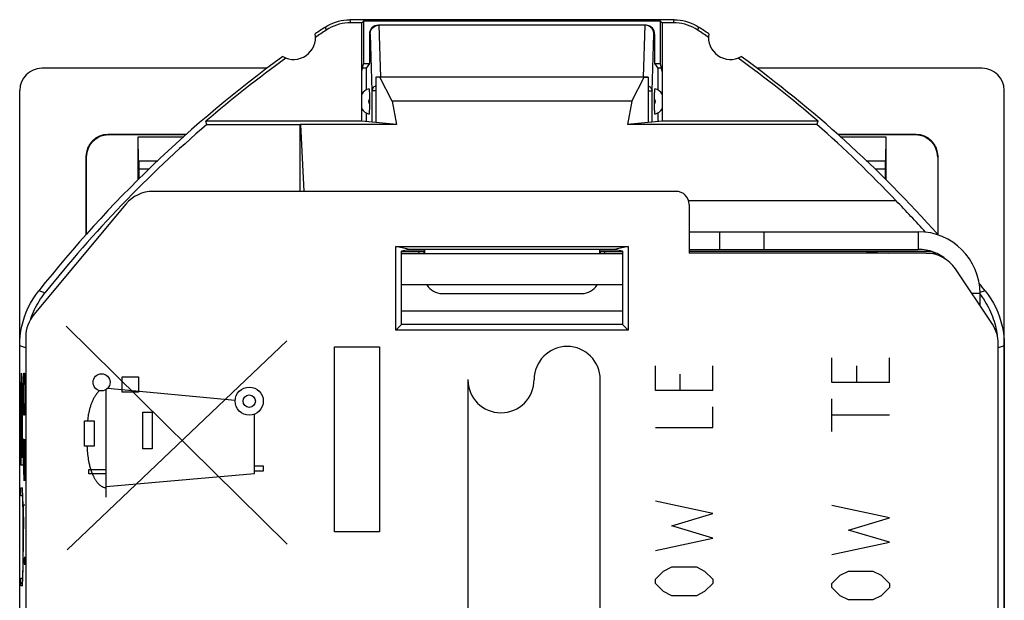
# Model space of a CAD drawing. Units: millimetres. Extents: x -11.2 to 11.2, y -23.5 to 23.5.
# Drawn here: x -11.2 to 11.2, y 10.4 to 23.5 of the extents above; entities that cross this region are included whole.
import ezdxf

# ---------------------------------------------------------------- set-up
doc = ezdxf.new("R2010")
doc.units = ezdxf.units.MM
doc.header["$LTSCALE"] = 16.335
doc.layers.get('0').update_dxf_attribs({"linetype": 'CONTINUOUS'})
for name, color, linetype in [('ASSI', 7, 'CONTINUOUS'), ('CURVE', 7, 'CONTINUOUS'), ('DRAFT', 7, 'CONTINUOUS'), ('IMPORT_IGES', 7, 'CONTINUOUS'), ('RACCORDO', 7, 'CONTINUOUS')]:
    doc.layers.add(name, color=color, linetype=linetype)

msp = doc.modelspace()

# ---------------------------------------------------------------- linework, layer by layer
at = {"color": 7, "linetype": 'CONTINUOUS'}
for p, q in [((-5.545, 22.4), (-10.65, 22.4)), ((-3.3, 22.4), (-3.385, 22.4)), ((-3.23, 22.505), (-3.3, 22.4)), ((3.23, 22.505), (3.3, 22.4)), ((3.385, 22.4), (3.3, 22.4)), ((10.65, 22.4), (5.545, 22.4)), ((-3.081, 22.2), (-3.081, 21.17)), ((-2.997, 22.2), (-3.081, 22.2)), ((2.997, 22.2), (3.081, 22.2)), ((3.081, 22.2), (3.081, 21.17)), ((-6.908, 21.13), (-6.934, 21.2)), ((-2.618, 21.127), (-3.4, 21.2)), ((3.4, 21.2), (2.618, 21.127)), ((8.7, 19.4), (4, 19.4)), ((-2.631, 16.469), (-2.631, 18.364)), ((-2.312, 18.3), (-2.631, 18.364)), ((-2.631, 18.364), (2.631, 18.364)), ((-2.312, 18.3), (-2.5, 18.263)), ((2.312, 18.3), (-2.312, 18.3)), ((-1.981, 18.3), (-1.981, 18.2)), ((1.981, 18.3), (1.981, 18.2)), ((2.631, 18.364), (2.312, 18.3)), ((2.5, 18.263), (2.312, 18.3)), ((2.631, 18.364), (2.631, 16.469)), ((-2.5, 16.6), (-2.5, 18.263)), ((-2.1, 18.2), (-2.1, 18.25)), ((2.1, 18.2), (2.1, 18.25)), ((2.5, 18.263), (2.5, 16.6)), ((10.6, 17.284), (10.611, 17.27)), ((-10.899, 16.729), (-10.88, 16.782)), ((-10.88, 16.782), (-10.859, 16.834)), ((-10.859, 16.834), (-10.837, 16.885)), ((-2.5, 16.6), (-2.631, 16.469)), ((2.5, 16.6), (-2.5, 16.6)), ((2.5, 16.6), (2.631, 16.469)), ((10.917, 16.676), (10.933, 16.623)), ((2.631, 16.469), (-2.631, 16.469))]:
    msp.add_line(p, q, dxfattribs=at)
at = {"color": 250, "linetype": 'CONTINUOUS'}
for p, q in [((9.2, 18.7), (9.2, 18.3)), ((-10.577, 17.314), (-10.719, 17.359)), ((10.6, 17.3), (10.416, 17.3)), ((10.719, 17.359), (10.599, 17.321)), ((-11.013, 16.072), (-11.15, 16.12)), ((11.15, 16.12), (11.013, 16.072))]:
    msp.add_line(p, q, dxfattribs=at)
at = {"color": 7, "linetype": 'CONTINUOUS'}
for points in [[(-10.837, 16.885), (-10.814, 16.936), (-10.789, 16.986), (-10.763, 17.035), (-10.735, 17.084), (-10.706, 17.131), (-10.676, 17.178), (-10.644, 17.224), (-10.611, 17.27), (-10.577, 17.314)], [(10.611, 17.27), (10.644, 17.224), (10.676, 17.178), (10.706, 17.131), (10.735, 17.084), (10.763, 17.035), (10.789, 16.986), (10.814, 16.936), (10.837, 16.885), (10.859, 16.834), (10.88, 16.782), (10.899, 16.729), (10.917, 16.676)], [(10.933, 16.623), (10.947, 16.569), (10.961, 16.514)], [(10.961, 16.514), (10.972, 16.46), (10.982, 16.405), (10.991, 16.349), (10.992, 16.344)]]:
    msp.add_lwpolyline(points, dxfattribs=at)
for centre, radius, start, end in [((11.25, 0), 27.86, 130.6739, 141.578), ((9.2, 17.3), 1.4, 0, 90), ((9.2, 17.3), 1, 49.3496, 90)]:
    msp.add_arc(centre, radius, start, end, dxfattribs=at)
for centre, major_axis, ratio, start_param, end_param in [((-10.65, 21.899), (0.158, -0.475), 0.998478, 2.820542, 4.390425), ((10.65, 21.899), (-0.158, -0.475), 0.998478, 1.89276, 3.462643), ((-11.25, 0.48), (0, 27.497), 0.999848, -0.811959, -0.721386)]:
    msp.add_ellipse(centre, major_axis=major_axis, ratio=ratio, start_param=start_param, end_param=end_param, dxfattribs=at)
at = {"layer": 'ASSI', "color": 250, "linetype": 'CONTINUOUS'}
for p, q in [((-3.675, 23.5), (-3.654, 23.43)), ((3.654, 23.43), (3.675, 23.5)), ((-4.228, 23.333), (-4.207, 23.263)), ((4.207, 23.263), (4.228, 23.333)), ((-8.223, 20.115), (-8.45, 20.115)), ((8.45, 20.115), (8.223, 20.115)), ((5.7, 18.7), (5.7, 18.3)), ((-10.577, 17.314), (-10.719, 17.359)), ((10.719, 17.359), (10.599, 17.321)), ((-11.013, 16.072), (-11.15, 16.12)), ((11.15, 16.12), (11.013, 16.072))]:
    msp.add_line(p, q, dxfattribs=at)
at = {"layer": 'ASSI', "color": 7, "linetype": 'CONTINUOUS'}
for p, q in [((3.675, 23.5), (-3.675, 23.5)), ((-3.4, 23.43), (-3.654, 23.43)), ((-3.4, 23.43), (-3.363, 23.467)), ((-3.4, 21.2), (-3.4, 23.43)), ((-3.363, 23.467), (-3.363, 22.5)), ((3.363, 23.467), (-3.363, 23.467)), ((3.363, 22.5), (3.363, 23.467)), ((3.4, 23.43), (3.363, 23.467)), ((3.4, 23.43), (3.4, 21.2)), ((3.654, 23.43), (3.4, 23.43)), ((-3.4, 22.33), (-3.363, 22.5)), ((-3.23, 22.5), (-3.363, 22.5)), ((-3.3, 22.4), (-3.3, 21.91)), ((3.363, 22.5), (3.23, 22.5)), ((3.3, 22.4), (3.3, 21.91)), ((3.4, 22.33), (3.363, 22.5)), ((-3.081, 22.2), (-3.081, 21.17)), ((3.081, 22.2), (-3.081, 22.2)), ((-2.717, 21.656), (-2.997, 22.2)), ((2.717, 21.656), (2.997, 22.2)), ((3.081, 22.2), (3.081, 21.17)), ((-2.717, 21.656), (-2.618, 21.127)), ((2.717, 21.656), (-2.717, 21.656)), ((2.717, 21.656), (2.618, 21.127)), ((-6.908, 21.13), (-6.934, 21.2)), ((-3.4, 21.2), (-6.934, 21.2)), ((-2.618, 21.127), (-3.4, 21.2)), ((3.4, 21.2), (2.618, 21.127)), ((6.934, 21.2), (3.4, 21.2)), ((6.907, 21.127), (6.934, 21.2)), ((-6.908, 21.13), (-4.8, 21.13)), ((-4.8, 19.613), (-4.8, 21.13)), ((-4.791, 21.127), (-4.8, 21.13)), ((-4.791, 21.127), (-4.712, 19.613)), ((-2.618, 21.127), (-4.791, 21.127)), ((6.907, 21.127), (2.618, 21.127)), ((3.713, 19.613), (-8.131, 19.613)), ((-8.746, 19.325), (-10.828, 16.827)), ((8.7, 19.4), (4, 19.4)), ((4.013, 19.313), (4.013, 18.213)), ((4.013, 18.7), (9.2, 18.7)), ((4.7, 18.7), (4.7, 18.3)), ((-2.631, 16.469), (-2.631, 18.364)), ((-2.312, 18.3), (-2.631, 18.364)), ((-2.631, 18.364), (2.631, 18.364)), ((-2.312, 18.3), (-2.5, 18.263)), ((2.312, 18.3), (-2.312, 18.3)), ((-1.981, 18.3), (-1.981, 18.2)), ((1.981, 18.3), (1.981, 18.2)), ((2.631, 18.364), (2.312, 18.3)), ((2.5, 18.263), (2.312, 18.3)), ((2.631, 18.364), (2.631, 16.469)), ((4.013, 18.3), (9.2, 18.3)), ((-2.5, 16.6), (-2.5, 18.263)), ((-2.5, 18.25), (-2, 18.25)), ((2.5, 18.2), (-2.5, 18.2)), ((-1.981, 18.285), (-2.388, 18.285)), ((-1.981, 18.269), (-2, 18.25)), ((-2, 18.25), (-2, 18.2)), ((2.388, 18.285), (1.981, 18.285)), ((1.981, 18.269), (2, 18.25)), ((2, 18.25), (2, 18.2)), ((2, 18.25), (2.5, 18.25)), ((2.5, 18.263), (2.5, 16.6)), ((8.027, 18.25), (4.013, 18.252)), ((9.379, 18.213), (4.013, 18.213)), ((9.515, 18.249), (8.027, 18.25)), ((8.027, 18.248), (8.536, 18.215)), ((9.379, 18.215), (9.601, 18.215)), ((10.879, 16.605), (10.044, 17.857)), ((2.5, 17.5), (-2.5, 17.5)), ((-1.581, 17.3), (1.581, 17.3)), ((10.6, 17.024), (10.6, 17.3)), ((10.6, 17.284), (10.611, 17.27)), ((-10.899, 16.729), (-10.88, 16.782)), ((-10.88, 16.782), (-10.859, 16.834)), ((-10.859, 16.834), (-10.837, 16.885)), ((-2.5, 16.6), (-2.631, 16.469)), ((2.5, 16.6), (-2.5, 16.6)), ((2.5, 16.6), (2.631, 16.469)), ((10.917, 16.676), (10.933, 16.623)), ((-11.013, 16.315), (-11.013, -16.315)), ((2.631, 16.469), (-2.631, 16.469)), ((-11.15, 0.75), (-11.15, 16.12)), ((11.013, 3.45), (11.013, 16.162)), ((11.15, 16.12), (11.15, 0.75))]:
    msp.add_line(p, q, dxfattribs=at)
for points in [[(-4.228, 23.333), (-4.172, 23.368), (-4.114, 23.398), (-4.055, 23.425), (-3.995, 23.447), (-3.932, 23.466), (-3.869, 23.481), (-3.805, 23.491), (-3.74, 23.498), (-3.675, 23.5)], [(-3.654, 23.43), (-3.719, 23.428), (-3.784, 23.422), (-3.848, 23.411), (-3.911, 23.396), (-3.974, 23.378), (-4.035, 23.355), (-4.094, 23.328), (-4.151, 23.298), (-4.207, 23.263)], [(4.207, 23.263), (4.151, 23.298), (4.094, 23.328), (4.035, 23.355), (3.974, 23.378), (3.911, 23.396), (3.848, 23.411), (3.784, 23.422), (3.719, 23.428), (3.654, 23.43)], [(3.675, 23.5), (3.74, 23.498), (3.805, 23.491), (3.869, 23.481), (3.932, 23.466), (3.995, 23.447), (4.055, 23.425), (4.114, 23.398), (4.172, 23.368), (4.228, 23.333)], [(-11.15, 16.12), (-11.147, 16.232), (-11.138, 16.343), (-11.122, 16.453), (-11.101, 16.562), (-11.073, 16.67), (-11.039, 16.776), (-11, 16.88), (-10.955, 16.982), (-10.904, 17.081), (-10.848, 17.177), (-10.786, 17.27), (-10.719, 17.359)], [(-10.837, 16.885), (-10.814, 16.936), (-10.789, 16.986), (-10.763, 17.035), (-10.735, 17.084), (-10.706, 17.131), (-10.676, 17.178), (-10.644, 17.224), (-10.611, 17.27), (-10.577, 17.314)], [(10.611, 17.27), (10.644, 17.224), (10.676, 17.178), (10.706, 17.131), (10.735, 17.084), (10.763, 17.035), (10.789, 16.986), (10.814, 16.936), (10.837, 16.885), (10.859, 16.834), (10.88, 16.782), (10.899, 16.729), (10.917, 16.676)], [(10.719, 17.359), (10.786, 17.27), (10.848, 17.177), (10.904, 17.081), (10.955, 16.982), (11, 16.88), (11.039, 16.776), (11.073, 16.67), (11.101, 16.562), (11.122, 16.453), (11.138, 16.343), (11.147, 16.232), (11.15, 16.12)], [(10.933, 16.623), (10.947, 16.569), (10.961, 16.514)], [(10.961, 16.514), (10.972, 16.46), (10.982, 16.405), (10.991, 16.349), (10.992, 16.344)]]:
    msp.add_lwpolyline(points, dxfattribs=at)
for centre, radius, start, end in [((11.25, 0), 28, 123.5572, 124.1211), ((11.25, 0), 27.93, 123.602, 124.2023), ((-11.25, 0), 27.93, 55.7977, 56.398), ((-11.25, 0), 28, 55.8789, 56.4428), ((-4.95, 23.1), 0.5, 240.8876, 9.1963), ((4.95, 23.1), 0.5, 170.8037, 299.1124), ((11.25, 0), 28, 125.9628, 141.6854), ((11.25, 0), 27.93, 125.8816, 130.6208), ((-11.25, 0), 27.93, 49.3792, 54.1184), ((-11.25, 0), 28, 41.6922, 54.0372), ((11.25, 0), 27.86, 130.6739, 141.578), ((-11.25, 0), 27.827, 42.1934, 44.1996), ((-11.25, 0), 28, 38.3146, 38.764)]:
    msp.add_arc(centre, radius, start, end, dxfattribs=at)
for centre, major_axis, ratio, start_param, end_param in [((-11.25, 0.48), (0, 27.497), 0.999848, -0.811959, -0.721386), ((-8.131, 18.813), (-0.339, 0.725), 0.999954, -0.438011, 0.438011), ((3.713, 19.313), (0.212, 0.212), 0.999924, -0.78536, 0.78536), ((9.379, 17.413), (-0.378, -0.705), 0.999951, 2.650216, 3.632969), ((-1.581, 17.7), (-0.4, 0), 0.999962, 0.52377, 1.570796), ((1.581, 17.7), (-0.4, 0), 0.999962, 1.570796, 2.617823), ((-10.213, 16.315), (0.752, -0.272), 0.999957, 2.794237, 3.488948), ((10.213, 16.162), (0.766, 0.232), 0.999958, -0.29399, 0.29399)]:
    msp.add_ellipse(centre, major_axis=major_axis, ratio=ratio, start_param=start_param, end_param=end_param, dxfattribs=at)
at = {"layer": 'CURVE', "color": 250, "linetype": 'CONTINUOUS'}
for p, q in [((-5.09, 11.624), (-10.1, 16.561)), ((-10.076, 11.5), (-5.099, 16.232)), ((-4.019, 11.908), (-4.019, 16.092)), ((-4.019, 16.092), (-3, 16.092)), ((-3, 16.092), (-3, 11.908)), ((7.247, 15.289), (7.247, 15.846)), ((8.547, 15.289), (8.547, 15.846)), ((3.247, 15.103), (3.247, 15.66)), ((4.547, 15.103), (4.547, 15.66)), ((7.804, 15.66), (7.804, 15.289)), ((-11.117, 15.403), (-11.118, 15.379)), ((-11.117, 15.424), (-11.117, 15.403)), ((-11.103, 15.429), (-11.104, 15.448)), ((-11.103, 15.408), (-11.103, 15.429)), ((-11.102, 15.383), (-11.103, 15.408)), ((-11.061, 15.364), (-11.057, 15.5)), ((-11.057, 15.5), (-11.043, 15.5)), ((-11.043, 15.5), (-11.038, 15.364)), ((-8.829, 15.068), (-8.829, 15.418)), ((-8.829, 15.418), (-8.456, 15.418)), ((-8.456, 15.418), (-8.456, 15.068)), ((3.804, 15.475), (3.804, 15.103)), ((-11.121, 15.218), (-11.122, 15.117)), ((-11.12, 15.29), (-11.121, 15.218)), ((-11.119, 15.337), (-11.12, 15.29)), ((-11.118, 15.379), (-11.119, 15.337)), ((-11.118, 15.134), (-11.117, 15.179)), ((-11.117, 15.179), (-11.116, 15.218)), ((-11.116, 15.218), (-11.116, 15.24)), ((-11.105, 15.268), (-11.104, 15.25)), ((-11.104, 15.25), (-11.104, 15.229)), ((-11.104, 15.229), (-11.103, 15.204)), ((-11.103, 15.204), (-11.102, 15.163)), ((-11.101, 15.341), (-11.102, 15.383)), ((-11.1, 15.275), (-11.101, 15.341)), ((-11.098, 15.179), (-11.1, 15.275)), ((-11.097, 15.025), (-11.098, 15.179)), ((-11.066, 15.093), (-11.061, 15.364)), ((-11.038, 15.364), (-11.033, 15.093)), ((-1, 15.352), (-1, 10.102)), ((2, 10.102), (2, 15.352)), ((8.547, 15.289), (7.247, 15.289)), ((-11.122, 15.117), (-11.123, 14.93)), ((-11.121, 14.879), (-11.12, 14.988)), ((-11.12, 14.988), (-11.119, 15.065)), ((-11.119, 15.065), (-11.118, 15.134)), ((-11.102, 15.163), (-11.101, 15.096)), ((-11.101, 15.096), (-11.1, 15.015)), ((-11.1, 15.015), (-11.099, 14.926)), ((-11.096, 14.744), (-11.097, 15.025)), ((-11.066, 14.957), (-11.066, 15.093)), ((-11.061, 14.686), (-11.066, 14.957)), ((-11.033, 14.957), (-11.038, 14.686)), ((-11.033, 15.093), (-11.033, 14.957)), ((-9.192, 12.69), (-9.192, 15.128)), ((-6.268, 14.881), (-9.164, 15.15)), ((-8.456, 15.068), (-8.829, 15.068)), ((4.547, 15.103), (3.247, 15.103)), ((-11.123, 14.93), (-11.124, 13.415)), ((-11.121, 14.774), (-11.121, 14.879)), ((-11.121, 13.594), (-11.121, 14.774)), ((-11.099, 14.926), (-11.099, 14.828)), ((-11.099, 14.828), (-11.098, 14.695)), ((-11.096, 14.744), (-11.096, 13.594)), ((4.547, 14.268), (4.547, 14.732)), ((7.247, 14.175), (7.247, 14.918)), ((-11.098, 13.594), (-11.098, 14.695)), ((-11.057, 14.55), (-11.061, 14.686)), ((-11.043, 14.55), (-11.057, 14.55)), ((-11.038, 14.686), (-11.043, 14.55)), ((-8.364, 13.788), (-8.364, 14.611)), ((-8.364, 14.611), (-8.148, 14.611)), ((-8.148, 14.611), (-8.148, 13.788)), ((-5.829, 13.225), (-5.829, 14.571)), ((8.547, 14.546), (7.247, 14.546)), ((-9.679, 13.843), (-9.679, 14.416)), ((-9.679, 14.416), (-9.461, 14.416)), ((-9.461, 14.416), (-9.462, 13.843)), ((3.247, 14.268), (4.547, 14.268)), ((-11.061, 14.007), (-11.066, 13.736)), ((-11.057, 14.007), (-11.061, 14.007)), ((-11.033, 13.057), (-11.057, 14.007)), ((-11.033, 14.007), (-11.033, 13.057)), ((-9.462, 13.843), (-9.679, 13.843)), ((-11.066, 13.736), (-11.066, 13.329)), ((-8.148, 13.788), (-8.364, 13.788)), ((-11.073, 13.415), (-11.124, 13.415)), ((-11.121, 13.594), (-11.098, 13.594)), ((-11.096, 13.594), (-11.073, 13.594)), ((-11.073, 13.594), (-11.073, 13.415)), ((-5.829, 13.4), (-5.633, 13.4)), ((-5.633, 13.4), (-5.633, 13.282)), ((-11.066, 13.329), (-11.059, 13.057)), ((-9.586, 13.218), (-9.586, 13.318)), ((-9.586, 13.318), (-9.192, 13.318)), ((-9.192, 13.218), (-9.586, 13.218)), ((-9.192, 12.931), (-5.829, 13.225)), ((-5.633, 13.282), (-5.829, 13.282)), ((-11.124, 12.723), (-11.124, 12.902)), ((-11.124, 12.902), (-11.093, 12.902)), ((-11.093, 12.723), (-11.124, 12.723)), ((-11.081, 12.771), (-11.083, 12.803)), ((-11.08, 12.735), (-11.081, 12.771)), ((-11.079, 12.693), (-11.08, 12.735)), ((-11.084, 12.653), (-11.083, 12.634)), ((-11.083, 12.634), (-11.083, 12.612)), ((-11.083, 12.612), (-11.082, 12.588)), ((-11.082, 12.588), (-11.081, 12.56)), ((-11.081, 12.56), (-11.08, 12.512)), ((-11.08, 12.512), (-11.078, 12.436)), ((-11.077, 12.619), (-11.079, 12.693)), ((-11.076, 12.532), (-11.077, 12.619)), ((-11.074, 12.4), (-11.076, 12.532)), ((-11.057, 11.971), (-11.066, 12.514)), ((-11.066, 12.514), (-11.033, 12.514)), ((4.547, 12.318), (3.247, 12.596)), ((8.547, 12.225), (7.247, 12.503)), ((-11.078, 12.436), (-11.077, 12.348)), ((-11.077, 12.348), (-11.076, 12.252)), ((-11.073, 12.179), (-11.074, 12.4)), ((3.619, 12.039), (4.547, 12.318)), ((-11.076, 12.252), (-11.076, 12.148)), ((-11.076, 12.148), (-11.075, 12.005)), ((-11.072, 11.882), (-11.073, 12.179)), ((7.619, 11.946), (8.547, 12.225)), ((-11.075, 12.005), (-11.075, 11.83)), ((-11.075, 11.83), (-11.075, 11.67)), ((-11.072, 11.511), (-11.072, 11.882)), ((-3, 11.908), (-4.019, 11.908)), ((4.547, 11.76), (3.619, 12.039)), ((8.547, 11.668), (7.619, 11.946)), ((-11.075, 11.67), (-11.075, 11.513)), ((3.247, 11.482), (4.547, 11.76)), ((7.247, 11.389), (8.547, 11.668)), ((-11.075, 11.513), (-11.076, 11.402)), ((-11.076, 11.402), (-11.076, 11.308)), ((-11.074, 11.245), (-11.072, 11.511)), ((-11.077, 11.223), (-11.078, 11.146)), ((-11.076, 11.308), (-11.077, 11.223)), ((-11.075, 11.074), (-11.074, 11.245)), ((-11.039, 11.293), (-11.037, 11.338)), ((-11.039, 11.202), (-11.039, 11.293)), ((-11.037, 11.157), (-11.039, 11.202)), ((-11.037, 11.338), (-11.036, 11.338)), ((-11.036, 11.157), (-11.037, 11.157)), ((-11.036, 11.338), (-11.035, 11.293)), ((-11.035, 11.202), (-11.036, 11.157)), ((-11.035, 11.293), (-11.035, 11.202)), ((-11.083, 10.974), (-11.084, 10.95)), ((-11.082, 11), (-11.083, 10.974)), ((-11.081, 11.03), (-11.082, 11)), ((-11.08, 11.078), (-11.081, 11.03)), ((-11.078, 11.146), (-11.08, 11.078)), ((-11.078, 10.907), (-11.077, 10.984)), ((-11.077, 10.984), (-11.075, 11.074)), ((3.247, 10.832), (3.433, 11.018)), ((3.433, 11.018), (3.619, 11.11)), ((3.619, 11.11), (4.176, 11.11)), ((4.176, 11.11), (4.362, 11.018)), ((4.362, 11.018), (4.547, 10.832)), ((7.433, 10.925), (7.619, 11.018)), ((7.619, 11.018), (8.176, 11.018)), ((8.176, 11.018), (8.362, 10.925)), ((-11.124, 10.68), (-11.124, 10.859)), ((-11.124, 10.859), (-11.093, 10.859)), ((-11.081, 10.824), (-11.079, 10.862)), ((-11.079, 10.862), (-11.078, 10.907)), ((3.247, 10.739), (3.247, 10.832)), ((3.433, 10.553), (3.247, 10.739)), ((4.547, 10.739), (4.362, 10.553)), ((4.547, 10.832), (4.547, 10.739)), ((7.247, 10.739), (7.433, 10.925)), ((7.247, 10.646), (7.247, 10.739)), ((8.362, 10.925), (8.547, 10.739)), ((8.547, 10.739), (8.547, 10.646)), ((-11.093, 10.68), (-11.124, 10.68)), ((3.619, 10.46), (3.433, 10.553)), ((4.362, 10.553), (4.176, 10.46)), ((7.433, 10.46), (7.247, 10.646)), ((8.547, 10.646), (8.362, 10.46)), ((4.176, 10.46), (3.619, 10.46)), ((7.619, 10.368), (7.433, 10.46)), ((8.176, 10.368), (7.619, 10.368)), ((8.362, 10.46), (8.176, 10.368))]:
    msp.add_line(p, q, dxfattribs=at)
at = {"layer": 'CURVE', "color": 7, "linetype": 'CONTINUOUS'}
for p, q in [((-11.1, 14.95), (-11.097, 14.953)), ((-11.123, 14.926), (-11.12, 14.929)), ((-11.124, 14.086), (-11.121, 14.088)), ((-11.098, 14.111), (-11.096, 14.114)), ((-11.079, 12.451), (-11.075, 12.454)), ((-11.075, 11.614), (-11.072, 11.617)), ((-11.124, 10.725), (-11.083, 10.766))]:
    msp.add_line(p, q, dxfattribs=at)
at = {"layer": 'CURVE', "color": 250, "linetype": 'CONTINUOUS'}
for points in [[(-11.11, 15.498), (-11.11, 15.498), (-11.111, 15.497), (-11.111, 15.496), (-11.111, 15.494), (-11.112, 15.492), (-11.112, 15.489), (-11.113, 15.486), (-11.113, 15.481), (-11.114, 15.477), (-11.114, 15.471), (-11.115, 15.465), (-11.115, 15.458), (-11.115, 15.45), (-11.116, 15.442), (-11.117, 15.424)], [(-11.104, 15.448), (-11.105, 15.456), (-11.105, 15.463), (-11.105, 15.469), (-11.106, 15.475), (-11.106, 15.48), (-11.107, 15.485), (-11.107, 15.488), (-11.108, 15.491), (-11.108, 15.494), (-11.108, 15.496), (-11.109, 15.497), (-11.109, 15.498), (-11.11, 15.498)], [(-11.116, 15.24), (-11.115, 15.259), (-11.115, 15.268), (-11.114, 15.276), (-11.114, 15.284), (-11.113, 15.292), (-11.113, 15.298), (-11.112, 15.304), (-11.112, 15.309), (-11.111, 15.312), (-11.111, 15.315), (-11.111, 15.317), (-11.11, 15.319), (-11.11, 15.319), (-11.109, 15.318), (-11.109, 15.317), (-11.108, 15.314), (-11.108, 15.31), (-11.107, 15.306), (-11.107, 15.3), (-11.106, 15.294), (-11.106, 15.286), (-11.106, 15.278), (-11.105, 15.268)], [(-9.345, 15.104), (-9.358, 15.09), (-9.371, 15.076), (-9.383, 15.062), (-9.395, 15.048), (-9.407, 15.033), (-9.418, 15.018), (-9.429, 15.002), (-9.439, 14.986), (-9.449, 14.97), (-9.459, 14.954), (-9.468, 14.937), (-9.477, 14.921), (-9.486, 14.904), (-9.494, 14.886), (-9.502, 14.869), (-9.51, 14.852), (-9.518, 14.834), (-9.525, 14.816), (-9.531, 14.798), (-9.538, 14.78), (-9.544, 14.762), (-9.55, 14.743), (-9.556, 14.725), (-9.561, 14.706), (-9.566, 14.688), (-9.571, 14.669), (-9.576, 14.651), (-9.58, 14.632), (-9.586, 14.605), (-9.591, 14.578), (-9.596, 14.551), (-9.601, 14.524), (-9.605, 14.497), (-9.609, 14.47), (-9.617, 14.416)], [(-9.627, 13.843), (-9.625, 13.806), (-9.623, 13.768), (-9.62, 13.73), (-9.617, 13.693), (-9.612, 13.655), (-9.607, 13.618), (-9.602, 13.581), (-9.596, 13.544), (-9.589, 13.508), (-9.582, 13.471), (-9.577, 13.448), (-9.572, 13.425), (-9.567, 13.403), (-9.561, 13.38), (-9.555, 13.357), (-9.548, 13.335), (-9.541, 13.312), (-9.533, 13.289), (-9.525, 13.267), (-9.516, 13.244), (-9.507, 13.221), (-9.497, 13.198), (-9.486, 13.174), (-9.48, 13.162), (-9.474, 13.151), (-9.468, 13.139), (-9.461, 13.127), (-9.455, 13.115), (-9.448, 13.104), (-9.441, 13.092), (-9.434, 13.081), (-9.426, 13.069), (-9.419, 13.058), (-9.411, 13.047), (-9.403, 13.036), (-9.395, 13.026), (-9.387, 13.016), (-9.378, 13.006), (-9.369, 12.996), (-9.36, 12.987), (-9.351, 12.978), (-9.342, 12.97), (-9.333, 12.961), (-9.323, 12.954), (-9.313, 12.947), (-9.303, 12.94), (-9.293, 12.934), (-9.282, 12.928), (-9.272, 12.923), (-9.261, 12.919), (-9.25, 12.915), (-9.238, 12.912), (-9.227, 12.909), (-9.215, 12.907), (-9.204, 12.906), (-9.192, 12.906)], [(-11.083, 12.803), (-11.083, 12.817), (-11.084, 12.829), (-11.085, 12.841), (-11.085, 12.851), (-11.086, 12.863), (-11.087, 12.873), (-11.088, 12.882), (-11.089, 12.888), (-11.09, 12.894), (-11.091, 12.898), (-11.092, 12.9), (-11.093, 12.902), (-11.093, 12.902)], [(-11.093, 12.723), (-11.093, 12.723), (-11.092, 12.722), (-11.092, 12.721), (-11.091, 12.72), (-11.09, 12.717), (-11.09, 12.715), (-11.089, 12.711), (-11.089, 12.707), (-11.088, 12.702), (-11.087, 12.697), (-11.087, 12.69), (-11.086, 12.682), (-11.086, 12.676), (-11.085, 12.669), (-11.085, 12.661), (-11.084, 12.653)], [(-11.084, 10.95), (-11.085, 10.93), (-11.085, 10.922), (-11.086, 10.914), (-11.086, 10.906), (-11.086, 10.899), (-11.087, 10.892), (-11.088, 10.885), (-11.088, 10.879), (-11.089, 10.874), (-11.09, 10.87), (-11.09, 10.866), (-11.091, 10.864), (-11.092, 10.862), (-11.092, 10.86), (-11.093, 10.86), (-11.093, 10.859)], [(-11.093, 10.68), (-11.093, 10.681), (-11.092, 10.682), (-11.091, 10.684), (-11.09, 10.687), (-11.089, 10.69), (-11.089, 10.695), (-11.088, 10.702), (-11.087, 10.709), (-11.086, 10.718), (-11.085, 10.729), (-11.085, 10.739), (-11.084, 10.75), (-11.083, 10.762), (-11.083, 10.776), (-11.082, 10.79), (-11.081, 10.824)]]:
    msp.add_lwpolyline(points, dxfattribs=at)
for centre, radius in [((-9.296, 15.29), 0.193), ((-5.951, 14.865), 0.318), ((-5.951, 14.865), 0.141)]:
    msp.add_circle(centre, radius, dxfattribs=at)
for centre, start, end in [((1.25, 15.352), 0, 180), ((-0.25, 15.352), 180, 360)]:
    msp.add_arc(centre, 0.75, start, end, dxfattribs=at)
at = {"layer": 'DRAFT', "color": 7, "linetype": 'CONTINUOUS'}
for p, q in [((-11.15, 0.75), (-11.15, 21.9)), ((11.15, 0.75), (11.15, 21.9)), ((-6.908, 21.13), (-4.8, 21.13)), ((-4.8, 19.613), (-4.8, 21.13)), ((-4.791, 21.127), (-4.8, 21.13)), ((-4.791, 21.127), (-4.712, 19.613)), ((-2.618, 21.127), (-4.791, 21.127)), ((-8.458, 20.308), (-8.467, 20.85)), ((-8.467, 20.85), (-7.434, 20.85)), ((7.434, 20.85), (8.467, 20.85)), ((8.467, 20.85), (8.458, 20.308)), ((-8.458, 20.308), (-8.45, 20.3)), ((-8.458, 20.308), (-8.022, 20.308)), ((-8.031, 20.3), (-8.45, 20.3)), ((8.022, 20.308), (8.458, 20.308)), ((8.45, 20.3), (8.031, 20.3)), ((8.458, 20.308), (8.45, 20.3)), ((-2.5, 18.25), (-2, 18.25)), ((-1.981, 18.285), (-2.388, 18.285)), ((-1.981, 18.269), (-2, 18.25)), ((-2, 18.25), (-2, 18.2)), ((2.388, 18.285), (1.981, 18.285)), ((1.981, 18.269), (2, 18.25)), ((2, 18.25), (2, 18.2)), ((2, 18.25), (2.5, 18.25)), ((8.027, 18.25), (4.013, 18.252)), ((9.515, 18.249), (8.027, 18.25)), ((8.027, 18.248), (8.536, 18.215)), ((9.379, 18.215), (9.601, 18.215))]:
    msp.add_line(p, q, dxfattribs=at)
msp.add_arc((-11.25, 0), 27.827, 42.1934, 44.1996, dxfattribs=at)
at = {"layer": 'IMPORT_IGES', "color": 7, "linetype": 'CONTINUOUS'}
msp.add_line((2.5, 16.9), (-2.5, 16.9), dxfattribs=at)
at = {"layer": 'RACCORDO', "color": 250, "linetype": 'CONTINUOUS'}
for p, q in [((-3.018, 23.375), (-2.977, 22.201)), ((2.977, 22.201), (3.018, 23.375)), ((-3.215, 23.175), (-3.23, 23.175)), ((-3.215, 23.175), (-3.171, 21.892)), ((3.171, 21.892), (3.215, 23.175)), ((3.23, 23.175), (3.215, 23.175)), ((-3.171, 21.892), (-3.171, 21.179)), ((-3.081, 21.892), (-3.171, 21.892)), ((3.081, 21.892), (3.171, 21.892)), ((3.171, 21.179), (3.171, 21.892)), ((-9.15, 20.9), (-9.141, 20.891)), ((9.15, 20.9), (9.141, 20.891)), ((-9.65, 20.4), (-9.641, 20.391)), ((9.65, 20.4), (9.641, 20.391)), ((-8.223, 20.115), (-8.45, 20.115)), ((8.45, 20.115), (8.223, 20.115))]:
    msp.add_line(p, q, dxfattribs=at)
at = {"layer": 'RACCORDO', "color": 7, "linetype": 'CONTINUOUS'}
for p, q in [((3.018, 23.375), (-3.018, 23.375)), ((-3.23, 23.175), (-3.23, 22.505)), ((3.23, 23.175), (3.23, 22.505)), ((-3.232, 21.871), (-3.231, 21.845)), ((-3.231, 21.845), (-3.231, 21.816)), ((-3.231, 21.816), (-3.23, 21.786)), ((-3.23, 21.786), (-3.23, 21.739)), ((-3.23, 21.739), (-3.23, 21.576)), ((3.23, 21.783), (3.231, 21.814)), ((3.23, 21.753), (3.23, 21.783)), ((3.23, 21.561), (3.23, 21.753)), ((3.231, 21.814), (3.231, 21.842)), ((-3.23, 21.532), (-3.231, 21.501)), ((-3.231, 21.501), (-3.231, 21.472)), ((-3.23, 21.576), (-3.23, 21.532)), ((3.23, 21.514), (3.23, 21.561)), ((3.231, 21.484), (3.23, 21.514)), ((3.231, 21.455), (3.231, 21.484)), ((3.232, 21.429), (3.231, 21.455)), ((-3.3, 21.39), (-3.3, 21.191)), ((3.3, 21.39), (3.3, 21.191)), ((-7.379, 20.9), (-9.15, 20.9)), ((-7.389, 20.891), (-9.141, 20.891)), ((-8.467, 19.879), (-8.467, 20.85)), ((9.15, 20.9), (7.379, 20.9)), ((9.141, 20.891), (7.389, 20.891)), ((8.467, 20.85), (8.467, 19.879)), ((-9.65, 20.4), (-9.65, 18.632)), ((-9.641, 20.391), (-9.641, 18.642)), ((-8.45, 20.3), (-8.45, 19.897)), ((8.45, 20.3), (8.45, 19.897)), ((9.641, 20.391), (9.641, 18.642)), ((9.65, 18.632), (9.65, 20.4)), ((3.713, 19.613), (-8.131, 19.613)), ((-8.746, 19.325), (-10.828, 16.827)), ((4.013, 19.313), (4.013, 18.213)), ((9.379, 18.213), (4.013, 18.213)), ((10.879, 16.605), (10.044, 17.857)), ((-1.581, 17.3), (1.581, 17.3)), ((-11.013, 16.315), (-11.013, -16.315)), ((11.013, 3.45), (11.013, 16.162))]:
    msp.add_line(p, q, dxfattribs=at)
for points in [[(-3.215, 23.175), (-3.213, 23.202), (-3.207, 23.228), (-3.198, 23.253), (-3.186, 23.277), (-3.171, 23.298), (-3.154, 23.317), (-3.134, 23.334), (-3.113, 23.348), (-3.09, 23.36), (-3.065, 23.368), (-3.039, 23.373), (-3.013, 23.375)], [(3.215, 23.175), (3.213, 23.202), (3.207, 23.229), (3.198, 23.253), (3.186, 23.277), (3.171, 23.298), (3.154, 23.317), (3.135, 23.334), (3.113, 23.348), (3.09, 23.359), (3.066, 23.368), (3.042, 23.373), (3.018, 23.375)], [(-3.237, 21.937), (-3.236, 21.936), (-3.236, 21.934), (-3.235, 21.93), (-3.235, 21.925), (-3.234, 21.918), (-3.234, 21.911), (-3.233, 21.902), (-3.233, 21.893), (-3.232, 21.882), (-3.232, 21.871)], [(3.231, 21.842), (3.232, 21.868), (3.232, 21.88), (3.233, 21.891), (3.233, 21.901), (3.234, 21.909), (3.234, 21.917), (3.235, 21.924), (3.235, 21.93), (3.236, 21.934), (3.236, 21.936), (3.237, 21.937)], [(-3.231, 21.472), (-3.232, 21.444), (-3.232, 21.432), (-3.232, 21.42), (-3.233, 21.409), (-3.233, 21.399), (-3.234, 21.391), (-3.234, 21.383), (-3.235, 21.376), (-3.235, 21.37), (-3.236, 21.366), (-3.236, 21.364), (-3.237, 21.363)], [(3.237, 21.363), (3.236, 21.364), (3.236, 21.366), (3.235, 21.37), (3.235, 21.375), (3.234, 21.382), (3.234, 21.389), (3.233, 21.398), (3.233, 21.407), (3.232, 21.418), (3.232, 21.429)]]:
    msp.add_lwpolyline(points, dxfattribs=at)
at = {"layer": 'RACCORDO', "color": 250, "linetype": 'CONTINUOUS'}
for points in [[(-3.081, 22.008), (-3.091, 22.003), (-3.11, 21.991), (-3.127, 21.977), (-3.142, 21.962), (-3.154, 21.946), (-3.163, 21.928), (-3.168, 21.91), (-3.171, 21.892)], [(3.081, 22.008), (3.091, 22.003), (3.11, 21.991), (3.127, 21.977), (3.142, 21.962), (3.154, 21.946), (3.163, 21.928), (3.168, 21.91), (3.171, 21.892)]]:
    msp.add_lwpolyline(points, dxfattribs=at)
at = {"layer": 'RACCORDO', "color": 7, "linetype": 'CONTINUOUS'}
for centre, start, end in [((-3.15, 21.65), 106.8864, 146.5621), ((3.15, 21.65), 33.4348, 73.1136), ((-3.15, 21.65), 213.4348, 253.1136), ((3.15, 21.65), 286.8864, 326.5621)]:
    msp.add_arc(centre, 0.3, start, end, dxfattribs=at)
at = {"layer": 'RACCORDO', "color": 250, "linetype": 'CONTINUOUS'}
for centre, start, end in [((-3.15, 21.65), 143.2817, 216.7183), ((3.15, 21.65), 323.2817, 36.7183)]:
    msp.add_arc(centre, 0.1, start, end, dxfattribs=at)
at = {"layer": 'RACCORDO', "color": 7, "linetype": 'CONTINUOUS'}
for centre, major_axis, ratio, start_param, end_param in [((-3.03, 23.175), (0.2, 0), 0.999391, 1.570796, 3.141593), ((3.03, 23.175), (0.2, 0), 0.999391, 0, 1.436211), ((-9.15, 20.4), (0.354, -0.354), 0.999695, 2.356347, 3.926839), ((-9.141, 20.391), (0.354, -0.354), 0.999695, 2.356347, 3.926839), ((9.141, 20.391), (-0.354, -0.354), 0.999695, 2.356347, 3.926839), ((9.15, 20.4), (0.354, 0.354), 0.999695, -0.785246, 0.785246), ((-8.131, 18.813), (-0.339, 0.725), 0.999954, -0.438011, 0.438011), ((3.713, 19.313), (0.212, 0.212), 0.999924, -0.78536, 0.78536), ((9.379, 17.413), (-0.378, -0.705), 0.999951, 2.650216, 3.632969), ((-1.581, 17.7), (-0.4, 0), 0.999962, 0.52377, 1.570796), ((1.581, 17.7), (-0.4, 0), 0.999962, 1.570796, 2.617823), ((-10.213, 16.315), (0.752, -0.272), 0.999957, 2.794237, 3.488948), ((10.213, 16.162), (0.766, 0.232), 0.999958, -0.29399, 0.29399)]:
    msp.add_ellipse(centre, major_axis=major_axis, ratio=ratio, start_param=start_param, end_param=end_param, dxfattribs=at)

doc.saveas('drawing.dxf')
